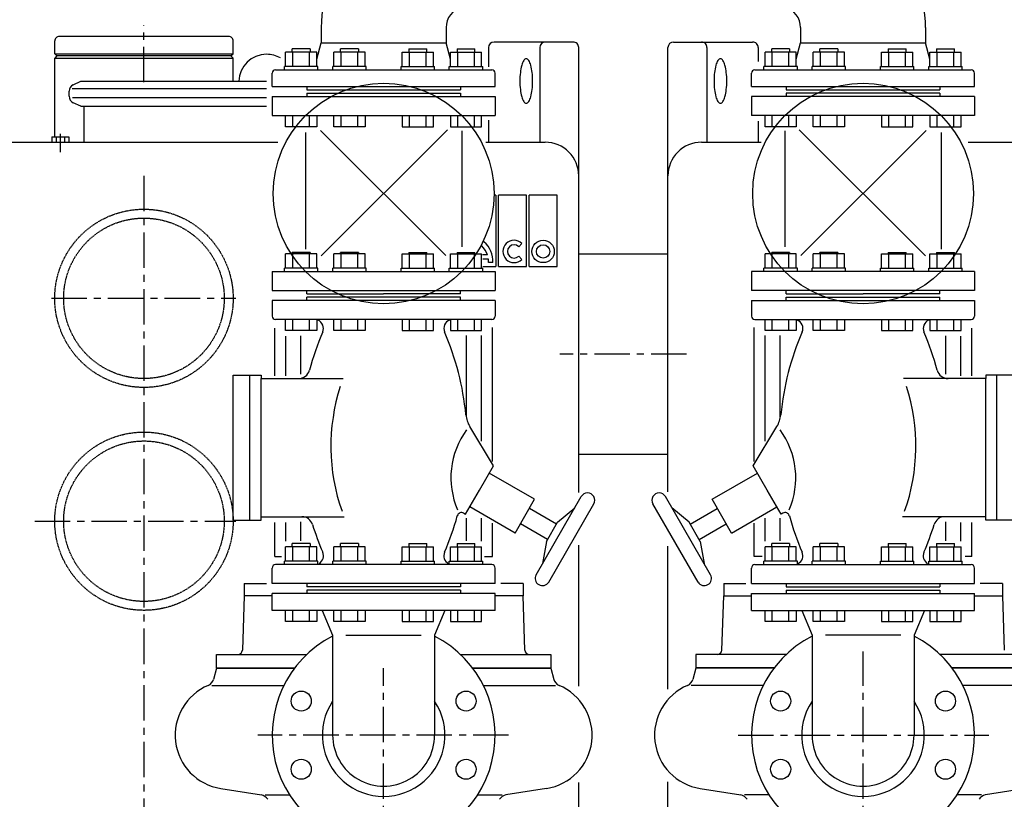
# Model space of a CAD drawing. Units: millimetres. Extents: x 1186 to 6275, y 855 to 4565.
# Drawn here: x 4507 to 5390, y 3257 to 3956 of the extents above; entities that cross this region are included whole.
import ezdxf

# ---------------------------------------------------------------- set-up
doc = ezdxf.new("R2010")
doc.units = ezdxf.units.MM
for name, pattern in [('AUSGEZOGEN', [0]), ('GESTRICHELT', [0.75, 0.5, -0.25]), ('MITTE', [50.8, 31.75, -6.35, 6.35, -6.35]), ('PUNKT', [0.25, 0, -0.25])]:
    doc.linetypes.add(name, pattern=pattern)
for name, color, linetype in [('1', 7, 'Continuous'), ('ATE_DTP', 7, 'AUSGEZOGEN'), ('BILD', 1, 'PUNKT'), ('DRU_SCHI', 7, 'AUSGEZOGEN'), ('KONTUR', 7, 'AUSGEZOGEN'), ('SA5', 7, 'AUSGEZOGEN'), ('SCHNITT', 7, 'Continuous'), ('TEXT', 1, 'MITTE'), ('VA', 7, 'AUSGEZOGEN')]:
    doc.layers.add(name, color=color, linetype=linetype)

msp = doc.modelspace()

# ---------------------------------------------------------------- linework, layer by layer
at = {"layer": '1', "color": 7, "linetype": 'AUSGEZOGEN'}
for p, q in [((4787.86, 3404.05), (4787.86, 3314.4)), ((4879.35, 3404.05), (4879.35, 3314.4)), ((5217.86, 3404.05), (5217.86, 3314.4)), ((5309.35, 3404.05), (5309.35, 3314.4))]:
    msp.add_line(p, q, dxfattribs=at)
at = {"layer": '1', "color": 1, "linetype": 'AUSGEZOGEN'}
for p, q in [((4799.82, 3404.05), (4867.4, 3404.05)), ((5297.4, 3404.05), (5229.82, 3404.05))]:
    msp.add_line(p, q, dxfattribs=at)
at = {"layer": '1', "color": 7, "linetype": 'AUSGEZOGEN'}
for centre in [(4759.7, 3345.01), (4907.52, 3345.01), (5189.7, 3345.01), (5337.52, 3345.01), (4759.7, 3283.78), (4907.52, 3283.79), (5189.7, 3283.79), (5337.52, 3283.78)]:
    msp.add_circle(centre, 9, dxfattribs=at)
for centre, radius, start, end in [((4833.61, 3314.4), 100, 117.222, 62.77832), ((5263.61, 3314.4), 100, 117.22165, 62.77798), ((4833.61, 3314.4), 45.74, 180, 0.00003), ((5263.61, 3314.4), 45.74, 179.99997, 0)]:
    msp.add_arc(centre, radius, start, end, dxfattribs=at)
at = {"layer": 'ATE_DTP', "color": 7, "linetype": 'AUSGEZOGEN'}
for p, q in [((4735.94, 3636.77), (4735.94, 3679.5)), ((4931.28, 3560), (4931.28, 3680.33)), ((5165.94, 3560), (5165.94, 3680.33)), ((5361.28, 3636.77), (5361.28, 3679.5)), ((4735.94, 3474.63), (4735.94, 3505.17)), ((4931.28, 3474.63), (4931.28, 3504.57)), ((5165.94, 3474.63), (5165.94, 3504.57)), ((5361.28, 3474.63), (5361.28, 3505.17)), ((4735.94, 3474.63), (4742.03, 3474.63)), ((4924, 3474.63), (4931.28, 3474.63)), ((5173.21, 3474.63), (5165.94, 3474.63)), ((5361.28, 3474.63), (5355.19, 3474.63))]:
    msp.add_line(p, q, dxfattribs=at)
at = {"layer": 'ATE_DTP', "color": 1, "linetype": 'AUSGEZOGEN'}
for p, q in [((4745.93, 3636.85), (4745.93, 3672.55)), ((4759.25, 3638.47), (4759.25, 3672.66)), ((4907.97, 3600.09), (4907.97, 3673.17)), ((4921.29, 3578.23), (4921.29, 3672.93)), ((5175.93, 3578.23), (5175.93, 3672.93)), ((5189.25, 3600.09), (5189.25, 3673.17)), ((5337.97, 3638.47), (5337.97, 3672.66)), ((5351.29, 3636.85), (5351.29, 3672.55)), ((4907.97, 3488.93), (4907.97, 3509.27)), ((4921.29, 3488.42), (4921.29, 3509.13)), ((5175.93, 3488.42), (5175.93, 3509.13)), ((5189.25, 3488.93), (5189.25, 3509.27)), ((4745.93, 3488.51), (4745.93, 3505.27)), ((4759.25, 3488.76), (4759.25, 3505.88)), ((5337.97, 3488.76), (5337.97, 3505.88)), ((5351.29, 3488.51), (5351.29, 3505.27))]:
    msp.add_line(p, q, dxfattribs=at)
at = {"layer": 'BILD', "color": 7, "linetype": 'AUSGEZOGEN'}
for p, q in [((4618.61, 3941.4), (4542.61, 3941.4)), ((4694.61, 3941.4), (4618.61, 3941.4)), ((4538.61, 3925.9), (4538.61, 3937.4)), ((4698.61, 3925.9), (4698.61, 3937.4)), ((5008.61, 3532.05), (5008.61, 3931.4)), ((4538.61, 3851.4), (4538.61, 3921.9)), ((4698.61, 3901.2), (4698.61, 3921.9)), ((4555.17, 3898.04), (4561.94, 3901.2)), ((4551.42, 3887.78), (4551.42, 3892.15)), ((4733.61, 3887.4), (4933.61, 3887.4)), ((4733.61, 3887.4), (4733.61, 3870.4)), ((4933.61, 3887.4), (4933.61, 3870.4)), ((5163.61, 3887.4), (5163.61, 3870.4)), ((5363.61, 3887.4), (5163.61, 3887.4)), ((5363.61, 3887.4), (5363.61, 3870.4)), ((4561.94, 3878.74), (4555.17, 3881.89)), ((4565.11, 3846.4), (4565.11, 3878.74)), ((4733.61, 3870.4), (4933.61, 3870.4)), ((5363.61, 3870.4), (5163.61, 3870.4)), ((4763.61, 3855.18), (4763.61, 3750.62)), ((4903.61, 3856.64), (4903.61, 3752.47)), ((5193.61, 3856.64), (5193.61, 3752.47)), ((5333.61, 3855.18), (5333.61, 3750.62)), ((4258.61, 3846.4), (4618.61, 3846.4)), ((4618.61, 3846.4), (4738.8, 3846.4)), ((4925.22, 3846.4), (4978.61, 3846.4)), ((5118.61, 3846.4), (5172.23, 3846.4)), ((5358.01, 3846.4), (5478.61, 3846.4)), ((5088.61, 3532.72), (5088.61, 3816.4)), ((4733.61, 3730.4), (4733.61, 3713.4)), ((4733.61, 3730.4), (4933.61, 3730.4)), ((4933.61, 3730.4), (4933.61, 3713.4)), ((5363.61, 3730.4), (5163.61, 3730.4)), ((5163.61, 3730.4), (5163.61, 3713.4)), ((5363.61, 3730.4), (5363.61, 3713.4)), ((4733.61, 3713.4), (4933.61, 3713.4)), ((5363.61, 3713.4), (5163.61, 3713.4)), ((5008.61, 3358.23), (5008.61, 3484.91)), ((5088.61, 3355.58), (5088.61, 3483.93)), ((5008.61, 2936.4), (5008.61, 3271.82)), ((5088.61, 2936.4), (5088.61, 3272.5))]:
    msp.add_line(p, q, dxfattribs=at)
at = {"layer": 'BILD', "color": 1, "linetype": 'AUSGEZOGEN'}
for p, q in [((4538.61, 3925.9), (4618.61, 3925.9)), ((4540.61, 3923.9), (4538.61, 3925.9)), ((4540.61, 3923.9), (4538.61, 3921.9)), ((4538.61, 3921.9), (4618.61, 3921.9)), ((4618.61, 3923.9), (4540.61, 3923.9)), ((4618.61, 3925.9), (4698.61, 3925.9)), ((4696.61, 3923.9), (4618.61, 3923.9)), ((4618.61, 3921.9), (4698.61, 3921.9)), ((4696.61, 3923.9), (4698.61, 3925.9)), ((4696.61, 3923.9), (4698.61, 3921.9)), ((4764.61, 3890.4), (4764.61, 3887.4)), ((4764.61, 3890.4), (4764.61, 3887.4)), ((4764.61, 3890.4), (4833.61, 3890.4)), ((4833.61, 3890.4), (4902.61, 3890.4)), ((4902.61, 3890.4), (4902.61, 3887.4)), ((5194.61, 3890.4), (5194.61, 3887.4)), ((5263.61, 3890.4), (5194.61, 3890.4)), ((5332.61, 3890.4), (5263.61, 3890.4)), ((5332.61, 3890.4), (5332.61, 3887.4)), ((5332.61, 3890.4), (5332.61, 3887.4)), ((4536.1, 3851.4), (4536.1, 3846.4)), ((4536.1, 3851.4), (4551.11, 3851.4)), ((4539.86, 3851.4), (4539.86, 3846.4)), ((4547.36, 3851.4), (4547.36, 3846.4)), ((4551.11, 3851.4), (4551.11, 3846.4)), ((4889.26, 3744.75), (4776.88, 3857.13)), ((4777.65, 3744.44), (4890.78, 3857.57)), ((5319.57, 3744.44), (5206.44, 3857.57)), ((5207.96, 3744.75), (5320.34, 3857.13)), ((4764.61, 3710.4), (4764.61, 3713.4)), ((4764.61, 3710.4), (4764.61, 3713.4)), ((4764.61, 3710.4), (4833.61, 3710.4)), ((4902.61, 3710.4), (4833.61, 3710.4)), ((4902.61, 3710.4), (4902.61, 3713.4)), ((5194.61, 3710.4), (5194.61, 3713.4)), ((5194.61, 3710.4), (5263.61, 3710.4)), ((5332.61, 3710.4), (5263.61, 3710.4)), ((5332.61, 3710.4), (5332.61, 3713.4)), ((5332.61, 3710.4), (5332.61, 3713.4)), ((4683.61, 3374.9), (4753.98, 3374.9)), ((4913.23, 3374.9), (4983.61, 3374.9)), ((5183.98, 3374.9), (5113.61, 3374.9)), ((5413.61, 3374.9), (5343.23, 3374.9)), ((4679.51, 3359.11), (4744.16, 3359.11)), ((4923.06, 3359.11), (4987.71, 3359.11)), ((5174.16, 3359.11), (5109.51, 3359.11)), ((5417.71, 3359.11), (5353.06, 3359.11)), ((4727.33, 3260.73), (4749.23, 3260.73)), ((4917.99, 3260.73), (4939.88, 3260.73)), ((5179.23, 3260.73), (5157.33, 3260.73)), ((5369.88, 3260.73), (5347.99, 3260.73))]:
    msp.add_line(p, q, dxfattribs=at)
at = {"layer": 'BILD', "color": 1, "linetype": 'MITTE'}
for p, q in [((4543.61, 3854.08), (4543.61, 3837.66)), ((4618.61, 3816.37), (4618.61, 3147.5)), ((4535.56, 3706.4), (4701.02, 3706.4)), ((5105.2, 3656.4), (4991.75, 3656.4)), ((4520.71, 3506.4), (4701.02, 3506.4))]:
    msp.add_line(p, q, dxfattribs=at)
at = {"layer": 'BILD', "color": 1, "linetype": 'AUSGEZOGEN'}
for centre in [(4833.61, 3800.4), (5263.61, 3800.4)]:
    msp.add_circle(centre, 98.99, dxfattribs=at)
at = {"layer": 'BILD', "color": 1, "linetype": 'GESTRICHELT'}
for centre, radius in [((4618.61, 3706.4), 80), ((4618.61, 3706.4), 72), ((4618.61, 3506.4), 80), ((4618.61, 3506.4), 72)]:
    msp.add_circle(centre, radius, dxfattribs=at)
at = {"layer": 'BILD', "color": 7, "linetype": 'AUSGEZOGEN'}
for centre, radius, start, end in [((4542.61, 3937.4), 4, 90.00002, 180.00003), ((4694.61, 3937.4), 4, 0, 90.00002), ((4728.61, 3900.4), 25, 90, 178.1734), ((4728.61, 3900.4), 25, 60.3985, 90), ((4557.92, 3892.15), 6.5, 115.00336, 179.99997), ((4557.92, 3887.78), 6.5, 180, 245.00037), ((4978.61, 3816.4), 30, 0, 90.00001), ((5118.61, 3816.4), 30, 90, 180.00003)]:
    msp.add_arc(centre, radius, start, end, dxfattribs=at)
at = {"layer": 'BILD', "color": 1, "linetype": 'AUSGEZOGEN'}
for centre, start in [((4833.61, 3314.4), 146.27498), ((5263.61, 3314.4), 146.27495)]:
    msp.add_arc(centre, 55, start, 33.72504, dxfattribs=at)
at = {"layer": 'DRU_SCHI', "color": 1, "linetype": 'AUSGEZOGEN'}
for p, q in [((4745.7, 3860.4), (4745.7, 3870.4)), ((4752.2, 3860.4), (4752.2, 3870.4)), ((4767.2, 3860.4), (4767.2, 3870.4)), ((4773.7, 3870.4), (4773.7, 3860.4)), ((4788.99, 3860.4), (4788.99, 3870.4)), ((4795.49, 3860.4), (4795.49, 3870.4)), ((4810.49, 3860.4), (4810.49, 3870.4)), ((4816.99, 3870.4), (4816.99, 3860.4)), ((4850.22, 3870.4), (4850.22, 3860.4)), ((4856.72, 3860.4), (4856.72, 3870.4)), ((4871.72, 3860.4), (4871.72, 3870.4)), ((4878.22, 3860.4), (4878.22, 3870.4)), ((4893.52, 3870.4), (4893.52, 3860.4)), ((4900.02, 3860.4), (4900.02, 3870.4)), ((4915.02, 3860.4), (4915.02, 3870.4)), ((4921.52, 3860.4), (4921.52, 3870.4)), ((5175.7, 3860.4), (5175.7, 3870.4)), ((5182.2, 3860.4), (5182.2, 3870.4)), ((5197.2, 3860.4), (5197.2, 3870.4)), ((5203.7, 3870.4), (5203.7, 3860.4)), ((5218.99, 3860.4), (5218.99, 3870.4)), ((5225.49, 3860.4), (5225.49, 3870.4)), ((5240.49, 3860.4), (5240.49, 3870.4)), ((5246.99, 3870.4), (5246.99, 3860.4)), ((5280.22, 3870.4), (5280.22, 3860.4)), ((5286.72, 3860.4), (5286.72, 3870.4)), ((5301.72, 3860.4), (5301.72, 3870.4)), ((5308.22, 3860.4), (5308.22, 3870.4)), ((5323.52, 3870.4), (5323.52, 3860.4)), ((5330.02, 3860.4), (5330.02, 3870.4)), ((5345.02, 3860.4), (5345.02, 3870.4)), ((5351.52, 3860.4), (5351.52, 3870.4)), ((4773.7, 3860.4), (4745.7, 3860.4)), ((4816.99, 3860.4), (4788.99, 3860.4)), ((4850.22, 3860.4), (4878.22, 3860.4)), ((4893.52, 3860.4), (4921.52, 3860.4)), ((5203.7, 3860.4), (5175.7, 3860.4)), ((5246.99, 3860.4), (5218.99, 3860.4)), ((5280.22, 3860.4), (5308.22, 3860.4)), ((5323.52, 3860.4), (5351.52, 3860.4)), ((4745.7, 3677.4), (4745.7, 3687.4)), ((4752.2, 3677.4), (4752.2, 3687.4)), ((4767.2, 3677.4), (4767.2, 3687.4)), ((4773.7, 3687.4), (4773.7, 3677.4)), ((4788.99, 3677.4), (4788.99, 3687.4)), ((4795.49, 3677.4), (4795.49, 3687.4)), ((4810.49, 3677.4), (4810.49, 3687.4)), ((4816.99, 3687.4), (4816.99, 3677.4)), ((4850.22, 3687.4), (4850.22, 3677.4)), ((4856.72, 3677.4), (4856.72, 3687.4)), ((4871.72, 3677.4), (4871.72, 3687.4)), ((4878.22, 3677.4), (4878.22, 3687.4)), ((4893.52, 3687.4), (4893.52, 3677.4)), ((4900.02, 3677.4), (4900.02, 3687.4)), ((4915.02, 3677.4), (4915.02, 3687.4)), ((4921.52, 3677.4), (4921.52, 3687.4)), ((5175.7, 3677.4), (5175.7, 3687.4)), ((5182.2, 3677.4), (5182.2, 3687.4)), ((5197.2, 3677.4), (5197.2, 3687.4)), ((5203.7, 3687.4), (5203.7, 3677.4)), ((5218.99, 3677.4), (5218.99, 3687.4)), ((5225.49, 3677.4), (5225.49, 3687.4)), ((5240.49, 3677.4), (5240.49, 3687.4)), ((5246.99, 3687.4), (5246.99, 3677.4)), ((5280.22, 3687.4), (5280.22, 3677.4)), ((5286.72, 3677.4), (5286.72, 3687.4)), ((5301.72, 3677.4), (5301.72, 3687.4)), ((5308.22, 3677.4), (5308.22, 3687.4)), ((5323.52, 3687.4), (5323.52, 3677.4)), ((5330.02, 3677.4), (5330.02, 3687.4)), ((5345.02, 3677.4), (5345.02, 3687.4)), ((5351.52, 3677.4), (5351.52, 3687.4)), ((4773.7, 3677.4), (4745.7, 3677.4)), ((4816.99, 3677.4), (4788.99, 3677.4)), ((4850.22, 3677.4), (4878.22, 3677.4)), ((4893.52, 3677.4), (4921.52, 3677.4)), ((5203.7, 3677.4), (5175.7, 3677.4)), ((5246.99, 3677.4), (5218.99, 3677.4)), ((5280.22, 3677.4), (5308.22, 3677.4)), ((5323.52, 3677.4), (5351.52, 3677.4)), ((4745.7, 3416.4), (4745.7, 3426.4)), ((4752.2, 3416.4), (4752.2, 3426.4)), ((4767.2, 3416.4), (4767.2, 3426.4)), ((4773.7, 3426.4), (4773.7, 3416.4)), ((4788.99, 3416.4), (4788.99, 3426.4)), ((4795.49, 3416.4), (4795.49, 3426.4)), ((4810.49, 3416.4), (4810.49, 3426.4)), ((4816.99, 3426.4), (4816.99, 3416.4)), ((4850.22, 3426.4), (4850.22, 3416.4)), ((4856.72, 3416.4), (4856.72, 3426.4)), ((4871.72, 3416.4), (4871.72, 3426.4)), ((4878.22, 3416.4), (4878.22, 3426.4)), ((4893.52, 3426.4), (4893.52, 3416.4)), ((4900.02, 3416.4), (4900.02, 3426.4)), ((4915.02, 3416.4), (4915.02, 3426.4)), ((4921.52, 3416.4), (4921.52, 3426.4)), ((5175.7, 3416.4), (5175.7, 3426.4)), ((5182.2, 3416.4), (5182.2, 3426.4)), ((5197.2, 3416.4), (5197.2, 3426.4)), ((5203.7, 3426.4), (5203.7, 3416.4)), ((5218.99, 3416.4), (5218.99, 3426.4)), ((5225.49, 3416.4), (5225.49, 3426.4)), ((5240.49, 3416.4), (5240.49, 3426.4)), ((5246.99, 3426.4), (5246.99, 3416.4)), ((5280.22, 3426.4), (5280.22, 3416.4)), ((5286.72, 3416.4), (5286.72, 3426.4)), ((5301.72, 3416.4), (5301.72, 3426.4)), ((5308.22, 3416.4), (5308.22, 3426.4)), ((5323.52, 3426.4), (5323.52, 3416.4)), ((5330.02, 3416.4), (5330.02, 3426.4)), ((5345.02, 3416.4), (5345.02, 3426.4)), ((5351.52, 3416.4), (5351.52, 3426.4)), ((4773.7, 3416.4), (4745.7, 3416.4)), ((4816.99, 3416.4), (4788.99, 3416.4)), ((4850.22, 3416.4), (4878.22, 3416.4)), ((4893.52, 3416.4), (4921.52, 3416.4)), ((5203.7, 3416.4), (5175.7, 3416.4)), ((5246.99, 3416.4), (5218.99, 3416.4)), ((5280.22, 3416.4), (5308.22, 3416.4)), ((5323.52, 3416.4), (5351.52, 3416.4))]:
    msp.add_line(p, q, dxfattribs=at)
at = {"layer": 'KONTUR', "color": 1, "linetype": 'AUSGEZOGEN'}
for p, q in [((4751.7, 3927.4), (4751.7, 3930.4)), ((4794.99, 3927.4), (4794.99, 3930.4)), ((4872.22, 3927.4), (4872.22, 3930.4)), ((4915.52, 3927.4), (4915.52, 3930.4)), ((5181.7, 3927.4), (5181.7, 3930.4)), ((5224.99, 3927.4), (5224.99, 3930.4)), ((5302.22, 3927.4), (5302.22, 3930.4)), ((5345.52, 3927.4), (5345.52, 3930.4)), ((4773.7, 3927.4), (4745.7, 3927.4)), ((4745.7, 3914.4), (4745.7, 3927.4)), ((4752.2, 3914.4), (4752.2, 3927.4)), ((4767.2, 3914.4), (4767.2, 3927.4)), ((4773.7, 3914.4), (4773.7, 3927.4)), ((4816.99, 3927.4), (4788.99, 3927.4)), ((4788.99, 3914.4), (4788.99, 3927.4)), ((4795.49, 3914.4), (4795.49, 3927.4)), ((4810.49, 3914.4), (4810.49, 3927.4)), ((4816.99, 3914.4), (4816.99, 3927.4)), ((4850.22, 3927.4), (4878.22, 3927.4)), ((4850.22, 3914.4), (4850.22, 3927.4)), ((4856.72, 3914.4), (4856.72, 3927.4)), ((4871.72, 3914.4), (4871.72, 3927.4)), ((4878.22, 3914.4), (4878.22, 3927.4)), ((4893.52, 3927.4), (4921.52, 3927.4)), ((4893.52, 3914.4), (4893.52, 3927.4)), ((4900.02, 3914.4), (4900.02, 3927.4)), ((4915.02, 3914.4), (4915.02, 3927.4)), ((4921.52, 3914.4), (4921.52, 3927.4)), ((5203.7, 3927.4), (5175.7, 3927.4)), ((5175.7, 3914.4), (5175.7, 3927.4)), ((5182.2, 3914.4), (5182.2, 3927.4)), ((5197.2, 3914.4), (5197.2, 3927.4)), ((5203.7, 3914.4), (5203.7, 3927.4)), ((5246.99, 3927.4), (5218.99, 3927.4)), ((5218.99, 3914.4), (5218.99, 3927.4)), ((5225.49, 3914.4), (5225.49, 3927.4)), ((5240.49, 3914.4), (5240.49, 3927.4)), ((5246.99, 3914.4), (5246.99, 3927.4)), ((5280.22, 3927.4), (5308.22, 3927.4)), ((5280.22, 3914.4), (5280.22, 3927.4)), ((5286.72, 3914.4), (5286.72, 3927.4)), ((5301.72, 3914.4), (5301.72, 3927.4)), ((5308.22, 3914.4), (5308.22, 3927.4)), ((5323.52, 3927.4), (5351.52, 3927.4)), ((5323.52, 3914.4), (5323.52, 3927.4)), ((5330.02, 3914.4), (5330.02, 3927.4)), ((5345.02, 3914.4), (5345.02, 3927.4)), ((5351.52, 3914.4), (5351.52, 3927.4)), ((4774.7, 3914.4), (4744.7, 3914.4)), ((4744.7, 3911.4), (4744.7, 3914.4)), ((4774.7, 3911.4), (4774.7, 3914.4)), ((4817.99, 3914.4), (4787.99, 3914.4)), ((4787.99, 3911.4), (4787.99, 3914.4)), ((4817.99, 3911.4), (4817.99, 3914.4)), ((4849.22, 3914.4), (4879.22, 3914.4)), ((4849.22, 3911.4), (4849.22, 3914.4)), ((4879.22, 3911.4), (4879.22, 3914.4)), ((4892.52, 3914.4), (4922.52, 3914.4)), ((4892.52, 3911.4), (4892.52, 3914.4)), ((4922.52, 3911.4), (4922.52, 3914.4)), ((5204.7, 3914.4), (5174.7, 3914.4)), ((5174.7, 3911.4), (5174.7, 3914.4)), ((5204.7, 3911.4), (5204.7, 3914.4)), ((5247.99, 3914.4), (5217.99, 3914.4)), ((5217.99, 3911.4), (5217.99, 3914.4)), ((5247.99, 3911.4), (5247.99, 3914.4)), ((5279.22, 3914.4), (5309.22, 3914.4)), ((5279.22, 3911.4), (5279.22, 3914.4)), ((5309.22, 3911.4), (5309.22, 3914.4)), ((5322.52, 3914.4), (5352.52, 3914.4)), ((5322.52, 3911.4), (5322.52, 3914.4)), ((5352.52, 3911.4), (5352.52, 3914.4)), ((4745.7, 3733.4), (4745.7, 3746.4)), ((4773.7, 3746.4), (4745.7, 3746.4)), ((4751.7, 3746.4), (4751.7, 3747.4)), ((4752.2, 3733.4), (4752.2, 3746.4)), ((4767.2, 3733.4), (4767.2, 3746.4)), ((4773.7, 3733.4), (4773.7, 3746.4)), ((4788.99, 3733.4), (4788.99, 3746.4)), ((4816.99, 3746.4), (4788.99, 3746.4)), ((4794.99, 3746.4), (4794.99, 3747.4)), ((4795.49, 3733.4), (4795.49, 3746.4)), ((4810.49, 3733.4), (4810.49, 3746.4)), ((4816.99, 3733.4), (4816.99, 3746.4)), ((4850.22, 3733.4), (4850.22, 3746.4)), ((4850.22, 3746.4), (4878.22, 3746.4)), ((4856.72, 3733.4), (4856.72, 3746.4)), ((4871.72, 3733.4), (4871.72, 3746.4)), ((4872.22, 3746.4), (4872.22, 3747.4)), ((4878.22, 3733.4), (4878.22, 3746.4)), ((4893.52, 3733.4), (4893.52, 3746.4)), ((4893.52, 3746.4), (4921.52, 3746.4)), ((4900.02, 3733.4), (4900.02, 3746.4)), ((4915.02, 3733.4), (4915.02, 3746.4)), ((4915.52, 3746.4), (4915.52, 3747.4)), ((4921.52, 3733.4), (4921.52, 3746.4)), ((5175.7, 3733.4), (5175.7, 3746.4)), ((5203.7, 3746.4), (5175.7, 3746.4)), ((5181.7, 3746.4), (5181.7, 3747.4)), ((5182.2, 3733.4), (5182.2, 3746.4)), ((5197.2, 3733.4), (5197.2, 3746.4)), ((5203.7, 3733.4), (5203.7, 3746.4)), ((5218.99, 3733.4), (5218.99, 3746.4)), ((5246.99, 3746.4), (5218.99, 3746.4)), ((5224.99, 3746.4), (5224.99, 3747.4)), ((5225.49, 3733.4), (5225.49, 3746.4)), ((5240.49, 3733.4), (5240.49, 3746.4)), ((5246.99, 3733.4), (5246.99, 3746.4)), ((5280.22, 3733.4), (5280.22, 3746.4)), ((5280.22, 3746.4), (5308.22, 3746.4)), ((5286.72, 3733.4), (5286.72, 3746.4)), ((5301.72, 3733.4), (5301.72, 3746.4)), ((5302.22, 3746.4), (5302.22, 3747.4)), ((5308.22, 3733.4), (5308.22, 3746.4)), ((5323.52, 3733.4), (5323.52, 3746.4)), ((5323.52, 3746.4), (5351.52, 3746.4)), ((5330.02, 3733.4), (5330.02, 3746.4)), ((5345.02, 3733.4), (5345.02, 3746.4)), ((5345.52, 3746.4), (5345.52, 3747.4)), ((5351.52, 3733.4), (5351.52, 3746.4)), ((4744.7, 3730.4), (4744.7, 3733.4)), ((4774.7, 3733.4), (4744.7, 3733.4)), ((4774.7, 3730.4), (4774.7, 3733.4)), ((4787.99, 3730.4), (4787.99, 3733.4)), ((4817.99, 3733.4), (4787.99, 3733.4)), ((4817.99, 3730.4), (4817.99, 3733.4)), ((4849.22, 3730.4), (4849.22, 3733.4)), ((4849.22, 3733.4), (4879.22, 3733.4)), ((4879.22, 3730.4), (4879.22, 3733.4)), ((4892.52, 3730.4), (4892.52, 3733.4)), ((4892.52, 3733.4), (4922.52, 3733.4)), ((4922.52, 3730.4), (4922.52, 3733.4)), ((5174.7, 3730.4), (5174.7, 3733.4)), ((5204.7, 3733.4), (5174.7, 3733.4)), ((5204.7, 3730.4), (5204.7, 3733.4)), ((5217.99, 3730.4), (5217.99, 3733.4)), ((5247.99, 3733.4), (5217.99, 3733.4)), ((5247.99, 3730.4), (5247.99, 3733.4)), ((5279.22, 3730.4), (5279.22, 3733.4)), ((5279.22, 3733.4), (5309.22, 3733.4)), ((5309.22, 3730.4), (5309.22, 3733.4)), ((5322.52, 3730.4), (5322.52, 3733.4)), ((5322.52, 3733.4), (5352.52, 3733.4)), ((5352.52, 3730.4), (5352.52, 3733.4)), ((4773.7, 3483.4), (4745.7, 3483.4)), ((4745.7, 3470.4), (4745.7, 3483.4)), ((4751.7, 3483.4), (4751.7, 3486.4)), ((4752.2, 3470.4), (4752.2, 3483.4)), ((4767.2, 3470.4), (4767.2, 3483.4)), ((4773.7, 3470.4), (4773.7, 3483.4)), ((4816.99, 3483.4), (4788.99, 3483.4)), ((4788.99, 3470.4), (4788.99, 3483.4)), ((4794.99, 3483.4), (4794.99, 3486.4)), ((4795.49, 3470.4), (4795.49, 3483.4)), ((4810.49, 3470.4), (4810.49, 3483.4)), ((4816.99, 3470.4), (4816.99, 3483.4)), ((4850.22, 3483.4), (4878.22, 3483.4)), ((4850.22, 3470.4), (4850.22, 3483.4)), ((4856.72, 3470.4), (4856.72, 3483.4)), ((4871.72, 3470.4), (4871.72, 3483.4)), ((4872.22, 3483.4), (4872.22, 3486.4)), ((4878.22, 3470.4), (4878.22, 3483.4)), ((4893.52, 3483.4), (4921.52, 3483.4)), ((4893.52, 3470.4), (4893.52, 3483.4)), ((4900.02, 3470.4), (4900.02, 3483.4)), ((4915.02, 3470.4), (4915.02, 3483.4)), ((4915.52, 3483.4), (4915.52, 3486.4)), ((4921.52, 3470.4), (4921.52, 3483.4)), ((5203.7, 3483.4), (5175.7, 3483.4)), ((5175.7, 3470.4), (5175.7, 3483.4)), ((5181.7, 3483.4), (5181.7, 3486.4)), ((5182.2, 3470.4), (5182.2, 3483.4)), ((5197.2, 3470.4), (5197.2, 3483.4)), ((5203.7, 3470.4), (5203.7, 3483.4)), ((5246.99, 3483.4), (5218.99, 3483.4)), ((5218.99, 3470.4), (5218.99, 3483.4)), ((5224.99, 3483.4), (5224.99, 3486.4)), ((5225.49, 3470.4), (5225.49, 3483.4)), ((5240.49, 3470.4), (5240.49, 3483.4)), ((5246.99, 3470.4), (5246.99, 3483.4)), ((5280.22, 3483.4), (5308.22, 3483.4)), ((5280.22, 3470.4), (5280.22, 3483.4)), ((5286.72, 3470.4), (5286.72, 3483.4)), ((5301.72, 3470.4), (5301.72, 3483.4)), ((5302.22, 3483.4), (5302.22, 3486.4)), ((5308.22, 3470.4), (5308.22, 3483.4)), ((5323.52, 3483.4), (5351.52, 3483.4)), ((5323.52, 3470.4), (5323.52, 3483.4)), ((5330.02, 3470.4), (5330.02, 3483.4)), ((5345.02, 3470.4), (5345.02, 3483.4)), ((5345.52, 3483.4), (5345.52, 3486.4)), ((5351.52, 3470.4), (5351.52, 3483.4)), ((4774.7, 3470.4), (4744.7, 3470.4)), ((4744.7, 3467.4), (4744.7, 3470.4)), ((4774.7, 3467.4), (4774.7, 3470.4)), ((4817.99, 3470.4), (4787.99, 3470.4)), ((4787.99, 3467.4), (4787.99, 3470.4)), ((4817.99, 3467.4), (4817.99, 3470.4)), ((4849.22, 3470.4), (4879.22, 3470.4)), ((4849.22, 3467.4), (4849.22, 3470.4)), ((4879.22, 3467.4), (4879.22, 3470.4)), ((4892.52, 3470.4), (4922.52, 3470.4)), ((4892.52, 3467.4), (4892.52, 3470.4)), ((4922.52, 3467.4), (4922.52, 3470.4)), ((5204.7, 3470.4), (5174.7, 3470.4)), ((5174.7, 3467.4), (5174.7, 3470.4)), ((5204.7, 3467.4), (5204.7, 3470.4)), ((5247.99, 3470.4), (5217.99, 3470.4)), ((5217.99, 3467.4), (5217.99, 3470.4)), ((5247.99, 3467.4), (5247.99, 3470.4)), ((5279.22, 3470.4), (5309.22, 3470.4)), ((5279.22, 3467.4), (5279.22, 3470.4)), ((5309.22, 3467.4), (5309.22, 3470.4)), ((5322.52, 3470.4), (5352.52, 3470.4)), ((5322.52, 3467.4), (5322.52, 3470.4)), ((5352.52, 3467.4), (5352.52, 3470.4)), ((4764.61, 3444.4), (4764.61, 3441.4)), ((4902.61, 3444.4), (4764.61, 3444.4)), ((4902.61, 3444.4), (4902.61, 3441.4)), ((5194.61, 3444.4), (5332.61, 3444.4)), ((5194.61, 3444.4), (5194.61, 3441.4)), ((5332.61, 3444.4), (5332.61, 3441.4)), ((4683.61, 3374.4), (4753.61, 3374.4)), ((4913.61, 3374.4), (4983.61, 3374.4)), ((5183.61, 3374.4), (5113.61, 3374.4)), ((5413.61, 3374.4), (5343.61, 3374.4))]:
    msp.add_line(p, q, dxfattribs=at)
at = {"layer": 'KONTUR', "color": 7, "linetype": 'AUSGEZOGEN'}
for p, q in [((4708.61, 3450.35), (4708.61, 3439.43)), ((5388.61, 3450.35), (5388.61, 3439.43)), ((4733.61, 3439.43), (4708.61, 3439.43)), ((4733.61, 3426.4), (4733.61, 3441.4)), ((4933.61, 3441.4), (4733.61, 3441.4)), ((4933.61, 3426.4), (4933.61, 3441.4)), ((4958.61, 3439.43), (4933.61, 3439.43)), ((4960.33, 3390.65), (4958.61, 3439.43)), ((5136.89, 3390.65), (5138.61, 3439.43)), ((5138.61, 3439.43), (5163.61, 3439.43)), ((5163.61, 3426.4), (5163.61, 3441.4)), ((5163.61, 3441.4), (5363.61, 3441.4)), ((5363.61, 3426.4), (5363.61, 3441.4)), ((5363.61, 3439.43), (5388.61, 3439.43)), ((4933.61, 3426.4), (4733.61, 3426.4)), ((4778.61, 3426.4), (4787.86, 3404.05)), ((4888.61, 3426.4), (4879.35, 3404.05)), ((5163.61, 3426.4), (5363.61, 3426.4)), ((5208.61, 3426.4), (5217.87, 3404.05)), ((5318.61, 3426.4), (5309.35, 3404.05)), ((4683.61, 3386.81), (4764.64, 3386.81)), ((4683.61, 3374.9), (4683.61, 3386.81)), ((4902.58, 3386.81), (4983.61, 3386.81)), ((4983.61, 3386.81), (4983.61, 3374.9)), ((5194.64, 3386.81), (5113.6, 3386.81)), ((5113.61, 3386.81), (5113.61, 3374.9)), ((5413.61, 3386.81), (5332.58, 3386.81))]:
    msp.add_line(p, q, dxfattribs=at)
for centre, start, end in [((4964.33, 3390.78), 181.98561, 270), ((5132.89, 3390.78), 270, 358.01437)]:
    msp.add_arc(centre, 4, start, end, dxfattribs=at)
at = {"layer": 'SA5', "color": 7, "linetype": 'AUSGEZOGEN'}
for p, q in [((4933.61, 3704.4), (4733.61, 3704.4)), ((4733.61, 3704.4), (4733.61, 3690.4)), ((4933.61, 3704.4), (4933.61, 3690.4)), ((5163.61, 3704.4), (5363.61, 3704.4)), ((5163.61, 3704.4), (5163.61, 3690.4)), ((5363.61, 3704.4), (5363.61, 3690.4)), ((4930.61, 3687.4), (4736.61, 3687.4)), ((5166.61, 3687.4), (5360.61, 3687.4)), ((4698.61, 3507.4), (4698.61, 3637.4)), ((4698.61, 3637.4), (4723.61, 3637.4)), ((4723.61, 3637.4), (4723.61, 3634.4)), ((4723.61, 3510.4), (4723.61, 3634.4)), ((4723.61, 3634.4), (4797.18, 3634.4)), ((5373.61, 3634.4), (5300.04, 3634.4)), ((5373.61, 3637.4), (5373.61, 3634.4)), ((5398.61, 3637.4), (5373.61, 3637.4)), ((5373.61, 3510.4), (5373.61, 3634.4)), ((4932.11, 3556.05), (4910.85, 3591.46)), ((5165.11, 3556.05), (5186.36, 3591.46)), ((4919.61, 3534.4), (4932.11, 3556.05)), ((5177.61, 3534.4), (5165.11, 3556.05)), ((4907.11, 3512.75), (4919.61, 3534.4)), ((5190.11, 3512.75), (5177.61, 3534.4)), ((4698.61, 3507.4), (4723.61, 3507.4)), ((4723.61, 3507.4), (4723.61, 3510.4)), ((4723.61, 3510.4), (4798.09, 3510.4)), ((4905.55, 3513.65), (4907.11, 3512.75)), ((5191.66, 3513.65), (5190.11, 3512.75)), ((5373.61, 3510.4), (5299.13, 3510.4)), ((5373.61, 3507.4), (5373.61, 3510.4)), ((5398.61, 3507.4), (5373.61, 3507.4)), ((4733.61, 3450.4), (4733.61, 3464.4)), ((4930.61, 3467.4), (4736.61, 3467.4)), ((4933.61, 3450.4), (4933.61, 3464.4)), ((5163.61, 3450.4), (5163.61, 3464.4)), ((5166.61, 3467.4), (5360.61, 3467.4)), ((5363.61, 3450.4), (5363.61, 3464.4)), ((4933.61, 3450.4), (4733.61, 3450.4)), ((5163.61, 3450.4), (5363.61, 3450.4))]:
    msp.add_line(p, q, dxfattribs=at)
at = {"layer": 'SA5', "color": 1, "linetype": 'AUSGEZOGEN'}
for p, q in [((4713.61, 3627.4), (4713.61, 3637.4)), ((5383.61, 3627.4), (5383.61, 3637.4)), ((4713.61, 3527.4), (4713.61, 3627.4)), ((5383.61, 3527.4), (5383.61, 3627.4)), ((4969.06, 3526.06), (4928.36, 3549.56)), ((5128.16, 3526.06), (5168.86, 3549.56)), ((4713.61, 3520.4), (4713.61, 3527.4)), ((4951.56, 3495.74), (4969.06, 3526.06)), ((4970.38, 3458.34), (5010.86, 3528.46)), ((5126.84, 3458.34), (5086.35, 3528.46)), ((5145.66, 3495.74), (5128.15, 3526.06)), ((5383.61, 3520.4), (5383.61, 3527.4)), ((4713.61, 3507.4), (4713.61, 3520.4)), ((4951.56, 3495.74), (4910.86, 3519.24)), ((4988.56, 3503.83), (4964.31, 3517.83)), ((4981.64, 3451.84), (5022.12, 3521.96)), ((4989.58, 3505.59), (5005.05, 3518.39)), ((5115.58, 3451.84), (5075.1, 3521.96)), ((5107.64, 3505.59), (5092.17, 3518.39)), ((5108.66, 3503.83), (5132.9, 3517.83)), ((5145.66, 3495.74), (5186.36, 3519.24)), ((5383.61, 3507.4), (5383.61, 3520.4)), ((4980.56, 3489.97), (4956.31, 3503.97)), ((4979.55, 3488.21), (4989.58, 3505.59)), ((5117.67, 3488.21), (5107.64, 3505.59)), ((5116.66, 3489.97), (5140.91, 3503.97)), ((4979.55, 3488.21), (4976.19, 3468.41)), ((5117.67, 3488.21), (5121.02, 3468.41))]:
    msp.add_line(p, q, dxfattribs=at)
at = {"layer": 'SA5', "color": 7, "linetype": 'AUSGEZOGEN'}
for centre, radius, start, end in [((4736.61, 3690.4), 3, 180, 270), ((4771.63, 3679.4), 8, 336.7124, 68.07001), ((4895.59, 3679.4), 8, 110.04974, 203.2876), ((4930.61, 3690.4), 3, 270, 0), ((5166.61, 3690.4), 3, 179.99998, 270), ((5201.63, 3679.4), 8, 336.7124, 69.95026), ((5325.59, 3679.4), 8, 111.92999, 203.28758), ((5360.61, 3690.4), 3, 270, 0), ((5008.61, 3577.4), 250, 156.71228, 165.06686), ((4658.61, 3577.4), 250, 5.6185, 23.28769), ((5438.61, 3577.4), 250, 156.71231, 174.3815), ((5088.61, 3577.4), 250, 14.93317, 23.28774), ((4757.39, 3644.4), 10, 269.99997, 345.06702), ((5339.83, 3644.4), 10, 194.93297, 270.00003), ((4932.29, 3604.32), 25, 185.61855, 210.97816), ((5164.93, 3604.32), 25, 329.02182, 354.38144), ((4760.27, 3500.4), 10, 17.22699, 89.99997), ((4658.61, 3577.4), 250, 336.71225, 344.65488), ((4903.55, 3510.18), 4, 60.00006, 164.65413), ((5193.66, 3510.18), 4, 15.3459, 119.99995), ((5438.61, 3577.4), 250, 195.34512, 203.28775), ((5336.95, 3500.4), 10, 90.00003, 162.77301), ((5008.61, 3577.4), 250, 197.22675, 203.28773), ((5088.61, 3577.4), 250, 336.71225, 342.77325), ((4771.63, 3475.4), 8, 301.19855, 23.28754), ((4895.59, 3475.4), 8, 156.71237, 241.29184), ((5201.63, 3475.4), 8, 298.70816, 23.28763), ((5325.59, 3475.4), 8, 156.71246, 238.80144), ((4736.61, 3464.4), 3, 90, 180), ((4930.61, 3464.4), 3, 0, 90), ((5166.61, 3464.4), 3, 90.00001, 180.00002), ((5360.61, 3464.4), 3, 0, 90.00001)]:
    msp.add_arc(centre, radius, start, end, dxfattribs=at)
at = {"layer": 'SA5', "color": 1, "linetype": 'AUSGEZOGEN'}
for centre, radius, start, end in [((4961.15, 3573.6), 174.88, 162.14511, 199.47989), ((5136.07, 3573.6), 174.88, 340.52011, 17.85489), ((4966.64, 3545.39), 72.71, 143.8432, 203.30408), ((5130.58, 3545.39), 72.71, 336.69592, 36.1568), ((5016.49, 3525.21), 6.5, 329.99994, 150.00006), ((5080.73, 3525.21), 6.5, 29.99995, 210.00005), ((4976.01, 3455.09), 6.5, 149.99994, 329.99988), ((5121.21, 3455.09), 6.5, 210.00011, 30.00006)]:
    msp.add_arc(centre, radius, start, end, dxfattribs=at)
at = {"layer": 'SCHNITT', "color": 7, "linetype": 'AUSGEZOGEN'}
for p, q in [((4708.6, 3450.35), (4728.59, 3450.35)), ((4958.61, 3450.35), (4938.63, 3450.35)), ((4958.61, 3450.35), (4958.61, 3439.43)), ((5138.61, 3450.35), (5158.59, 3450.35)), ((5138.61, 3450.35), (5138.61, 3439.43)), ((5388.61, 3450.35), (5368.63, 3450.35)), ((4708.61, 3439.43), (4706.89, 3390.65)), ((5388.61, 3439.43), (5390.33, 3390.65)), ((4683.61, 3374.4), (4680.93, 3364.41)), ((4983.61, 3374.4), (4986.29, 3364.41)), ((5113.61, 3374.4), (5110.93, 3364.41)), ((4687.52, 3266.5), (4723.91, 3260.73)), ((4979.7, 3266.5), (4943.31, 3260.73)), ((5117.52, 3266.5), (5153.91, 3260.73)), ((5409.7, 3266.5), (5373.31, 3260.73))]:
    msp.add_line(p, q, dxfattribs=at)
at = {"layer": 'SCHNITT', "color": 1, "linetype": 'MITTE'}
for p, q in [((4945.71, 3314.4), (4720.79, 3314.4)), ((5151.5, 3314.4), (5376.43, 3314.4))]:
    msp.add_line(p, q, dxfattribs=at)
at = {"layer": 'SCHNITT', "color": 7, "linetype": 'AUSGEZOGEN'}
for centre, radius, start, end in [((4702.89, 3390.78), 4, 270, 358.0144), ((4695.11, 3314.4), 48.5, 112.81027, 261.00021), ((4673.2, 3366.48), 8, 292.81024, 345.00006), ((4972.11, 3314.4), 48.5, 278.99979, 67.1897), ((4994.01, 3366.48), 8, 194.99994, 247.18976), ((5125.11, 3314.4), 48.5, 112.81027, 261.00021), ((5103.2, 3366.48), 8, 292.81024, 345.00006), ((4722.66, 3252.83), 8, 30.00012, 81.00002), ((4944.56, 3252.83), 8, 99, 149.99989), ((5152.66, 3252.83), 8, 30.00012, 81.00002), ((5374.56, 3252.83), 8, 99, 149.99989)]:
    msp.add_arc(centre, radius, start, end, dxfattribs=at)
at = {"layer": 'TEXT', "color": 1, "linetype": 'MITTE'}
for p, q in [((4618.61, 3900.4), (4618.61, 3951.38)), ((5263.61, 3206.4), (5263.61, 3389.48)), ((4833.61, 3206.4), (4833.61, 3374.56))]:
    msp.add_line(p, q, dxfattribs=at)
at = {"layer": 'TEXT', "color": 1, "linetype": 'AUSGEZOGEN'}
for p, q in [((4767.7, 3930.4), (4751.7, 3930.4)), ((4767.7, 3930.4), (4767.7, 3927.4)), ((4810.99, 3930.4), (4794.99, 3930.4)), ((4810.99, 3930.4), (4810.99, 3927.4)), ((4856.22, 3930.4), (4856.22, 3927.4)), ((4856.22, 3930.4), (4872.22, 3930.4)), ((4899.52, 3930.4), (4899.52, 3927.4)), ((4899.52, 3930.4), (4915.52, 3930.4)), ((5197.7, 3930.4), (5181.7, 3930.4)), ((5197.7, 3930.4), (5197.7, 3927.4)), ((5240.99, 3930.4), (5224.99, 3930.4)), ((5240.99, 3930.4), (5240.99, 3927.4)), ((5286.22, 3930.4), (5286.22, 3927.4)), ((5286.22, 3930.4), (5302.22, 3930.4)), ((5329.52, 3930.4), (5329.52, 3927.4)), ((5329.52, 3930.4), (5345.52, 3930.4)), ((4764.61, 3896.4), (4764.61, 3893.4)), ((4902.61, 3896.4), (4902.61, 3893.4)), ((5194.61, 3896.4), (5194.61, 3893.4)), ((5332.61, 3896.4), (5332.61, 3893.4)), ((4554.37, 3894.65), (4728.61, 3894.65)), ((4554.62, 3886.52), (4728.61, 3886.52)), ((4764.61, 3893.4), (4902.61, 3893.4)), ((5194.61, 3893.4), (5332.61, 3893.4)), ((4934.14, 3798.93), (4932.59, 3798.93)), ((4934.14, 3798.93), (4934.14, 3734.93)), ((4961.64, 3798.93), (4936.64, 3798.93)), ((4936.64, 3734.93), (4936.64, 3798.93)), ((4961.64, 3734.93), (4961.64, 3798.93)), ((4989.14, 3798.93), (4964.14, 3798.93)), ((4964.14, 3734.93), (4964.14, 3798.93)), ((4989.14, 3734.93), (4989.14, 3798.93)), ((4954.85, 3752.7), (4957.68, 3755.53)), ((4767.7, 3747.4), (4751.7, 3747.4)), ((4767.7, 3747.4), (4767.7, 3746.4)), ((4810.99, 3747.4), (4794.99, 3747.4)), ((4810.99, 3747.4), (4810.99, 3746.4)), ((4856.22, 3747.4), (4856.22, 3746.4)), ((4856.22, 3747.4), (4872.22, 3747.4)), ((4899.52, 3747.4), (4899.52, 3746.4)), ((4899.52, 3747.4), (4915.52, 3747.4)), ((4926.78, 3745.41), (4922.3, 3745.41)), ((5197.7, 3747.4), (5181.7, 3747.4)), ((5197.7, 3747.4), (5197.7, 3746.4)), ((5240.99, 3747.4), (5224.99, 3747.4)), ((5240.99, 3747.4), (5240.99, 3746.4)), ((5286.22, 3747.4), (5286.22, 3746.4)), ((5286.22, 3747.4), (5302.22, 3747.4)), ((5329.52, 3747.4), (5329.52, 3746.4)), ((5329.52, 3747.4), (5345.52, 3747.4)), ((4927.6, 3741.41), (4922.7, 3741.41)), ((4931.64, 3738.46), (4927.64, 3738.46)), ((4954.85, 3744.22), (4957.68, 3741.39)), ((4922.73, 3734.93), (4934.14, 3734.93)), ((4936.64, 3734.93), (4961.64, 3734.93)), ((4964.14, 3734.93), (4989.14, 3734.93)), ((4764.61, 3704.4), (4764.61, 3707.4)), ((4902.61, 3707.4), (4764.61, 3707.4)), ((4902.61, 3704.4), (4902.61, 3707.4)), ((5194.61, 3704.4), (5194.61, 3707.4)), ((5194.61, 3707.4), (5332.61, 3707.4)), ((5332.61, 3704.4), (5332.61, 3707.4)), ((4767.7, 3486.4), (4751.7, 3486.4)), ((4767.7, 3486.4), (4767.7, 3483.4)), ((4810.99, 3486.4), (4794.99, 3486.4)), ((4810.99, 3486.4), (4810.99, 3483.4)), ((4856.22, 3486.4), (4872.22, 3486.4)), ((4856.22, 3486.4), (4856.22, 3483.4)), ((4899.52, 3486.4), (4915.52, 3486.4)), ((4899.52, 3486.4), (4899.52, 3483.4)), ((5197.7, 3486.4), (5181.7, 3486.4)), ((5197.7, 3486.4), (5197.7, 3483.4)), ((5240.99, 3486.4), (5224.99, 3486.4)), ((5240.99, 3486.4), (5240.99, 3483.4)), ((5286.22, 3486.4), (5302.22, 3486.4)), ((5286.22, 3486.4), (5286.22, 3483.4)), ((5329.52, 3486.4), (5345.52, 3486.4)), ((5329.52, 3486.4), (5329.52, 3483.4)), ((4764.61, 3450.4), (4764.61, 3447.4)), ((4902.61, 3447.4), (4764.61, 3447.4)), ((4902.61, 3450.4), (4902.61, 3447.4)), ((5194.61, 3450.4), (5194.61, 3447.4)), ((5194.61, 3447.4), (5332.61, 3447.4)), ((5332.61, 3450.4), (5332.61, 3447.4))]:
    msp.add_line(p, q, dxfattribs=at)
at = {"layer": 'TEXT', "color": 7, "linetype": 'AUSGEZOGEN'}
for p, q in [((4927.63, 3931.4), (4927.63, 3914.07)), ((5003.61, 3936.4), (4932.63, 3936.4)), ((4973.59, 3931.4), (4973.59, 3846.4)), ((5088.61, 3816.4), (5088.61, 3931.4)), ((5093.61, 3936.4), (5164.59, 3936.4)), ((5123.63, 3931.4), (5123.63, 3846.4)), ((5169.59, 3931.4), (5169.59, 3918.95)), ((4561.94, 3901.2), (4728.61, 3901.2)), ((4561.94, 3878.74), (4728.61, 3878.74)), ((4927.63, 3866.3), (4927.63, 3846.4)), ((5169.59, 3865.3), (5169.59, 3846.4)), ((5008.61, 3746.4), (5088.61, 3746.4)), ((5088.61, 3566.4), (5008.61, 3566.4))]:
    msp.add_line(p, q, dxfattribs=at)
for points in [[(4961.51, 3921.4, 0.246419), (4959.32, 3919.88, 0.081622), (4957.47, 3915.54, 0.04019), (4956.23, 3909.05, 0.029492), (4955.79, 3901.4, 0.029492), (4956.23, 3893.75, 0.04019), (4957.47, 3887.26, 0.081623), (4959.32, 3882.92, 0.246419), (4961.51, 3881.4, 0.246419), (4963.7, 3882.92, 0.081622), (4965.56, 3887.26, 0.04019), (4966.8, 3893.75, 0.029492), (4967.23, 3901.4, 0.029492), (4966.8, 3909.05, 0.04019), (4965.56, 3915.54, 0.081623), (4963.7, 3919.88, 0.246419)], [(5135.7, 3921.4, 0.246419), (5133.51, 3919.88, 0.081622), (5131.66, 3915.54, 0.04019), (5130.42, 3909.05, 0.029492), (5129.98, 3901.4, 0.029492), (5130.42, 3893.75, 0.04019), (5131.66, 3887.26, 0.081623), (5133.51, 3882.92, 0.246419), (5135.7, 3881.4, 0.246419), (5137.89, 3882.92, 0.081622), (5139.75, 3887.26, 0.04019), (5140.99, 3893.75, 0.029492), (5141.42, 3901.4, 0.029492), (5140.99, 3909.05, 0.04019), (5139.75, 3915.54, 0.081623), (5137.89, 3919.88, 0.246419)]]:
    msp.add_lwpolyline(points, format="xyb", close=True, dxfattribs=at)
at = {"layer": 'TEXT', "color": 1, "linetype": 'AUSGEZOGEN'}
for radius in [10, 6]:
    msp.add_circle((4976.64, 3748.46), radius, dxfattribs=at)
at = {"layer": 'TEXT', "color": 7, "linetype": 'AUSGEZOGEN'}
for centre, radius, start, end in [((4908.61, 3949.4), 131, 105.34084, 180), ((5188.61, 3949.4), 131, 0, 74.65918), ((4908.61, 3949.4), 19, 105.34084, 180), ((5188.61, 3949.4), 19, 0, 74.65918), ((4932.63, 3931.4), 5, 90, 180), ((4978.59, 3931.4), 5, 90, 180), ((5003.61, 3931.4), 5, 0, 90.00001), ((5093.61, 3931.4), 5, 90, 180), ((5118.63, 3931.4), 5, 0, 90.00001), ((5164.59, 3931.4), 5, 0, 90.00001)]:
    msp.add_arc(centre, radius, start, end, dxfattribs=at)
at = {"layer": 'TEXT', "color": 1, "linetype": 'AUSGEZOGEN'}
for centre, radius, start, end in [((4909.13, 3739.7), 22.55, 356.84802, 50.05786), ((4950.61, 3748.46), 10, 45, 315), ((4950.61, 3748.46), 6, 45, 315), ((4909.13, 3739.7), 18.55, 17.92523, 47.56297), ((4909.13, 3739.7), 18.55, 356.1676, 5.28952)]:
    msp.add_arc(centre, radius, start, end, dxfattribs=at)
at = {"layer": 'VA', "color": 7, "linetype": 'AUSGEZOGEN'}
for p, q in [((4777.61, 3949.4), (4777.61, 3935.66)), ((4889.61, 3949.4), (4889.61, 3935.66)), ((5207.61, 3949.4), (5207.61, 3935.66)), ((5319.61, 3949.4), (5319.61, 3935.66)), ((4773.7, 3921.07), (4777.61, 3935.66)), ((4777.61, 3935.66), (4889.61, 3935.66)), ((4893.52, 3921.06), (4889.61, 3935.66)), ((5203.7, 3921.07), (5207.61, 3935.66)), ((5207.61, 3935.66), (5319.61, 3935.66)), ((5323.52, 3921.06), (5319.61, 3935.66)), ((4733.61, 3896.4), (4733.61, 3908.4)), ((4736.61, 3911.4), (4930.61, 3911.4)), ((4933.61, 3896.4), (4933.61, 3908.4)), ((5163.61, 3896.4), (5163.61, 3908.4)), ((5166.61, 3911.4), (5360.61, 3911.4)), ((5363.61, 3896.4), (5363.61, 3908.4)), ((4733.61, 3896.4), (4933.61, 3896.4)), ((5163.61, 3896.4), (5363.61, 3896.4))]:
    msp.add_line(p, q, dxfattribs=at)
for centre, start, end in [((4736.61, 3908.4), 90.00001, 180.00002), ((4930.61, 3908.4), 0, 90.00001), ((5166.61, 3908.4), 90.00001, 180.00002), ((5360.61, 3908.4), 0, 90.00001)]:
    msp.add_arc(centre, 3, start, end, dxfattribs=at)

doc.saveas('drawing.dxf')
